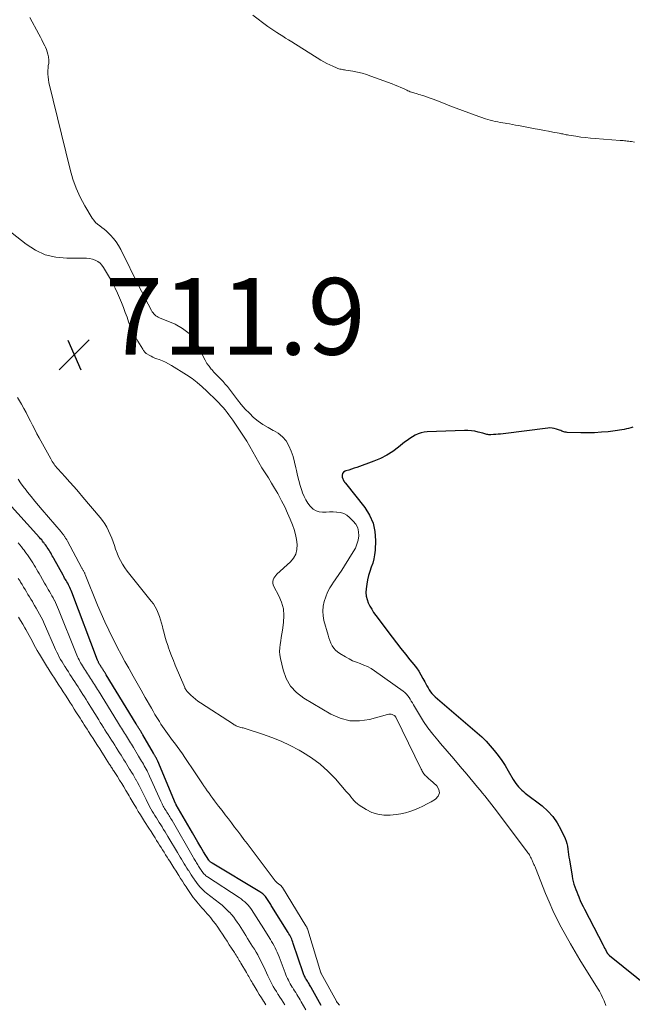
# Model space of a CAD drawing. Units: feet. Extents: x 2015000 to 2020026, y 535000 to 540000.
# Drawn here: x 2017234 to 2017394, y 536053 to 536310 of the extents above; entities that cross this region are included whole.
import ezdxf

# ---------------------------------------------------------------- set-up
doc = ezdxf.new("R2010")
doc.units = ezdxf.units.FT
doc.header["$LTSCALE"] = 100
doc.header["$MEASUREMENT"] = 0
for name, color, linetype, lineweight in [('CONTOUR INDEX', 32, 'Continuous', 25), ('CONTOUR INTERMEDIATE', 40, 'Continuous', 15), ('SPOT ELEVATION', 7, 'Continuous', 15)]:
    doc.layers.add(name, color=color, linetype=linetype, lineweight=lineweight)
doc.styles.add('slant', font='romans.shx', dxfattribs={"oblique": 14.999978})

# ---------------------------------------------------------------- blocks, each defined once
blk = doc.blocks.new('SPOT')
at = {"layer": 'SPOT ELEVATION', "lineweight": 25}
for p, q in [((-3.95, -3.95), (3.86, 3.85)), ((-1.67, 3.81), (1.74, -3.97))]:
    blk.add_line(p, q, dxfattribs=at)

msp = doc.modelspace()

# ---------------------------------------------------------------- linework, layer by layer
at = {"layer": 'CONTOUR INDEX', "elevation": 700, "flags": 128}
for points in [[(2017394.4, 536203.82), (2017393.82, 536203.67), (2017393.24, 536203.53), (2017392.67, 536203.38), (2017392.09, 536203.25), (2017391.5, 536203.13), (2017390.92, 536203.04), (2017390.33, 536202.95), (2017387.95, 536202.66), (2017386.16, 536202.49), (2017384.38, 536202.36), (2017382.59, 536202.33), (2017380.79, 536202.34), (2017377.2, 536202.46), (2017376.91, 536202.49), (2017376.62, 536202.54), (2017376.34, 536202.62), (2017376.06, 536202.72), (2017375.79, 536202.83), (2017375.51, 536202.94), (2017375.24, 536203.05), (2017374.96, 536203.15), (2017374.4, 536203.34), (2017373.84, 536203.5), (2017373.28, 536203.6), (2017372.7, 536203.62), (2017372.12, 536203.59), (2017360.44, 536202.11), (2017359.81, 536202.03), (2017359.19, 536201.97), (2017358.57, 536201.92), (2017357.94, 536201.88), (2017357.22, 536201.84), (2017356.96, 536201.83), (2017356.7, 536201.85), (2017356.44, 536201.89), (2017356.19, 536201.95), (2017355.93, 536202.02), (2017355.68, 536202.09), (2017355.43, 536202.16), (2017355.17, 536202.23), (2017353.93, 536202.56), (2017353.05, 536202.75), (2017352.16, 536202.89), (2017351.26, 536202.95), (2017350.36, 536202.96), (2017340.62, 536202.62), (2017339.8, 536202.53), (2017339.01, 536202.37), (2017338.24, 536202.09), (2017337.49, 536201.75), (2017336.78, 536201.32), (2017336.07, 536200.88), (2017335.4, 536200.39), (2017334.73, 536199.89), (2017333.12, 536198.59), (2017331.62, 536197.5), (2017330.06, 536196.51), (2017328.4, 536195.69), (2017326.69, 536194.96), (2017322.23, 536193.34), (2017321.52, 536193.09), (2017320.81, 536192.85), (2017320.1, 536192.63), (2017319.38, 536192.42), (2017319.21, 536192.37), (2017318.77, 536192.1), (2017318.47, 536191.76), (2017318.38, 536191.31), (2017318.43, 536190.8), (2017318.85, 536189.75), (2017318.89, 536189.67), (2017318.94, 536189.59), (2017319, 536189.52), (2017319.06, 536189.46), (2017319.13, 536189.39), (2017319.19, 536189.33), (2017319.25, 536189.26), (2017319.31, 536189.19), (2017324.29, 536182.88), (2017325.53, 536180.89), (2017326.46, 536178.8), (2017326.93, 536176.57), (2017327.09, 536174.22), (2017326.98, 536171.69), (2017326.87, 536170.54), (2017326.68, 536169.42), (2017326.38, 536168.32), (2017326, 536167.24), (2017325.6, 536166.17), (2017325.26, 536165.07), (2017325.01, 536163.95), (2017324.82, 536162.82), (2017324.66, 536161.6), (2017324.62, 536160.67), (2017324.68, 536159.75), (2017324.9, 536158.85), (2017325.22, 536157.97), (2017325.65, 536157.11), (2017326.11, 536156.28), (2017326.62, 536155.48), (2017327.17, 536154.7), (2017331.45, 536149.04), (2017332.59, 536147.54), (2017333.75, 536146.04), (2017334.93, 536144.56), (2017336.12, 536143.09), (2017337.13, 536141.85), (2017337.79, 536140.98), (2017338.41, 536140.1), (2017338.98, 536139.17), (2017339.52, 536138.23), (2017339.97, 536137.37), (2017340.25, 536136.83), (2017340.54, 536136.3), (2017340.84, 536135.78), (2017341.15, 536135.26), (2017341.48, 536134.75), (2017341.84, 536134.28), (2017342.25, 536133.84), (2017342.68, 536133.43), (2017353.67, 536124.03), (2017354.87, 536122.95), (2017356.02, 536121.82), (2017357.11, 536120.64), (2017358.16, 536119.41), (2017359.15, 536118.13), (2017360.09, 536116.81), (2017360.97, 536115.46), (2017361.8, 536114.08), (2017363.12, 536111.8), (2017363.42, 536111.3), (2017363.75, 536110.81), (2017364.11, 536110.35), (2017364.49, 536109.9), (2017364.9, 536109.48), (2017365.32, 536109.07), (2017365.76, 536108.68), (2017366.21, 536108.31), (2017370.63, 536104.93), (2017372.12, 536103.61), (2017373.46, 536102.16), (2017374.58, 536100.54), (2017375.55, 536098.8), (2017376.65, 536096.44), (2017376.92, 536095.77), (2017377.14, 536095.09), (2017377.29, 536094.4), (2017377.4, 536093.68), (2017377.48, 536092.97), (2017377.57, 536092.25), (2017377.67, 536091.53), (2017377.78, 536090.82), (2017378.49, 536086.57), (2017378.62, 536085.87), (2017378.78, 536085.18), (2017378.98, 536084.5), (2017379.19, 536083.82), (2017379.43, 536083.15), (2017379.69, 536082.49), (2017379.95, 536081.82), (2017380.22, 536081.17), (2017380.31, 536080.96), (2017380.64, 536080.2), (2017380.98, 536079.45), (2017381.34, 536078.71), (2017381.71, 536077.97), (2017386.57, 536068.58), (2017386.77, 536068.19), (2017386.98, 536067.8), (2017387.2, 536067.41), (2017387.42, 536067.03), (2017387.77, 536066.43), (2017387.82, 536066.35), (2017387.88, 536066.28), (2017387.93, 536066.2), (2017388, 536066.13), (2017388.06, 536066.07), (2017388.13, 536066), (2017388.2, 536065.94), (2017388.27, 536065.88), (2017398.95, 536057.28)], [(2017312.91, 536052.83), (2017310.31, 536057.48), (2017310.17, 536057.73), (2017310.03, 536057.98), (2017309.89, 536058.22), (2017309.74, 536058.46), (2017309.59, 536058.71), (2017309.45, 536058.95), (2017309.3, 536059.19), (2017309.14, 536059.42), (2017309.13, 536059.45), (2017308.99, 536059.67), (2017308.85, 536059.9), (2017308.73, 536060.14), (2017308.61, 536060.37), (2017308.49, 536060.62), (2017308.39, 536060.86), (2017308.29, 536061.11), (2017308.2, 536061.36), (2017305.62, 536069.02), (2017305.49, 536069.39), (2017305.35, 536069.76), (2017305.2, 536070.12), (2017305.03, 536070.48), (2017304.86, 536070.83), (2017304.68, 536071.18), (2017304.49, 536071.53), (2017304.28, 536071.86), (2017300.05, 536078.69), (2017299.88, 536078.95), (2017299.72, 536079.21), (2017299.56, 536079.47), (2017299.39, 536079.73), (2017299.23, 536079.99), (2017299.06, 536080.25), (2017298.9, 536080.51), (2017298.73, 536080.77), (2017298.56, 536081.02), (2017298.37, 536081.26), (2017298.17, 536081.48), (2017297.95, 536081.7), (2017297.91, 536081.74), (2017297.66, 536081.96), (2017297.4, 536082.16), (2017297.13, 536082.36), (2017296.85, 536082.54), (2017284.44, 536089.97), (2017284.31, 536090.05), (2017284.18, 536090.14), (2017284.05, 536090.23), (2017283.92, 536090.32), (2017283.8, 536090.42), (2017283.69, 536090.53), (2017283.6, 536090.65), (2017283.51, 536090.78), (2017282.19, 536092.97), (2017281.45, 536094.2), (2017280.71, 536095.43), (2017279.99, 536096.67), (2017279.27, 536097.91), (2017275.03, 536105.25), (2017275.02, 536105.27), (2017274.96, 536105.37), (2017274.89, 536105.49), (2017274.82, 536105.6), (2017270.2, 536116.62), (2017270.11, 536116.81), (2017270.03, 536117), (2017269.94, 536117.18), (2017269.85, 536117.36), (2017269.84, 536117.38), (2017269.74, 536117.55), (2017269.65, 536117.72), (2017269.55, 536117.89), (2017269.45, 536118.06), (2017269.35, 536118.22), (2017269.25, 536118.39), (2017269.15, 536118.56), (2017269.05, 536118.73), (2017266.28, 536123.53), (2017266.17, 536123.71), (2017266.06, 536123.89), (2017265.96, 536124.07), (2017265.85, 536124.25), (2017265.74, 536124.43), (2017265.63, 536124.61), (2017265.51, 536124.78), (2017265.4, 536124.96), (2017265.29, 536125.14), (2017265.18, 536125.31), (2017265.07, 536125.48), (2017264.96, 536125.66), (2017264.85, 536125.83), (2017264.74, 536126.01), (2017264.63, 536126.19), (2017264.52, 536126.36), (2017256.75, 536139.16), (2017256.66, 536139.32), (2017256.55, 536139.48), (2017256.45, 536139.65), (2017256.35, 536139.81), (2017256.25, 536139.97), (2017256.15, 536140.13), (2017256.04, 536140.29), (2017255.94, 536140.45), (2017255.84, 536140.61), (2017255.74, 536140.77), (2017255.63, 536140.93), (2017255.53, 536141.09), (2017255.43, 536141.25), (2017255.32, 536141.41), (2017255.22, 536141.57), (2017255.12, 536141.73), (2017255.1, 536141.76), (2017255.01, 536141.91), (2017254.92, 536142.05), (2017254.83, 536142.21), (2017254.75, 536142.36), (2017254.67, 536142.52), (2017254.6, 536142.67), (2017254.53, 536142.83), (2017254.47, 536142.99), (2017247.73, 536160.79), (2017247.58, 536161.18), (2017247.41, 536161.56), (2017247.24, 536161.94), (2017247.06, 536162.32), (2017247.04, 536162.35), (2017246.86, 536162.7), (2017246.67, 536163.06), (2017246.47, 536163.41), (2017246.27, 536163.76), (2017246.06, 536164.1), (2017245.86, 536164.45), (2017245.66, 536164.8), (2017245.47, 536165.15), (2017243.04, 536169.54), (2017242.84, 536169.91), (2017242.63, 536170.27), (2017242.43, 536170.63), (2017242.22, 536170.98), (2017242, 536171.34), (2017241.78, 536171.69), (2017241.56, 536172.04), (2017241.34, 536172.39), (2017241.12, 536172.73), (2017240.88, 536173.07), (2017240.64, 536173.4), (2017240.4, 536173.73), (2017240.38, 536173.74), (2017240.12, 536174.08), (2017239.86, 536174.4), (2017239.59, 536174.72), (2017239.31, 536175.04), (2017230.44, 536184.85)]]:
    msp.add_lwpolyline(points, dxfattribs=at)
at = {"layer": 'CONTOUR INTERMEDIATE', "flags": 128}
for points, elevation in [([(2017236.77, 536310.84), (2017239.12, 536306.45), (2017239.52, 536305.7), (2017239.91, 536304.94), (2017240.29, 536304.18), (2017240.67, 536303.42), (2017240.83, 536303.1), (2017241.1, 536302.48), (2017241.32, 536301.86), (2017241.49, 536301.21), (2017241.62, 536300.56), (2017241.75, 536299.7), (2017241.77, 536299.46), (2017241.77, 536299.23), (2017241.74, 536299), (2017241.69, 536298.77), (2017241.64, 536298.53), (2017241.59, 536298.3), (2017241.56, 536298.07), (2017241.54, 536297.83), (2017241.49, 536296.79), (2017241.49, 536296.04), (2017241.53, 536295.29), (2017241.63, 536294.55), (2017241.77, 536293.81), (2017247.27, 536271.09), (2017247.99, 536268.62), (2017248.85, 536266.21), (2017249.93, 536263.89), (2017251.16, 536261.63), (2017253.1, 536258.43), (2017253.5, 536257.85), (2017253.95, 536257.31), (2017254.47, 536256.83), (2017255.02, 536256.4), (2017255.6, 536255.98), (2017256.16, 536255.54), (2017256.7, 536255.07), (2017257.22, 536254.58), (2017257.85, 536253.96), (2017258.63, 536253.11), (2017259.34, 536252.22), (2017259.96, 536251.26), (2017260.53, 536250.25), (2017265.36, 536240.51), (2017265.94, 536239.36), (2017266.52, 536238.21), (2017267.12, 536237.07), (2017267.72, 536235.93), (2017268.58, 536234.3), (2017268.77, 536233.99), (2017268.97, 536233.7), (2017269.21, 536233.43), (2017269.46, 536233.18), (2017269.74, 536232.95), (2017270.04, 536232.75), (2017270.35, 536232.57), (2017270.68, 536232.42), (2017274.71, 536230.73), (2017276.67, 536229.63), (2017278.41, 536228.29), (2017279.81, 536226.6), (2017280.98, 536224.67), (2017282.13, 536222.15), (2017282.57, 536221.31), (2017283.05, 536220.5), (2017283.6, 536219.73), (2017284.2, 536218.99), (2017284.32, 536218.86), (2017284.89, 536218.22), (2017285.48, 536217.59), (2017286.07, 536216.96), (2017286.68, 536216.34), (2017287.27, 536215.72), (2017287.85, 536215.08), (2017288.4, 536214.42), (2017288.94, 536213.74), (2017291.07, 536210.94), (2017292.04, 536209.74), (2017293.06, 536208.57), (2017294.14, 536207.46), (2017295.26, 536206.39), (2017296.46, 536205.4), (2017297.7, 536204.5), (2017299.02, 536203.72), (2017300.38, 536203.01), (2017300.45, 536202.98), (2017301.7, 536202.23), (2017302.81, 536201.34), (2017303.72, 536200.23), (2017304.47, 536198.98), (2017305.06, 536197.59), (2017305.57, 536196.18), (2017305.97, 536194.73), (2017306.3, 536193.26), (2017306.44, 536192.5), (2017306.71, 536191.18), (2017307.03, 536189.87), (2017307.41, 536188.57), (2017307.83, 536187.28), (2017308.05, 536186.66), (2017308.44, 536185.73), (2017308.9, 536184.83), (2017309.45, 536183.99), (2017310.07, 536183.18), (2017310.21, 536183.03), (2017310.86, 536182.45), (2017311.58, 536182.01), (2017312.39, 536181.77), (2017313.26, 536181.67), (2017314.18, 536181.68), (2017315.1, 536181.69), (2017316.02, 536181.69), (2017316.94, 536181.68), (2017317.02, 536181.67), (2017317.94, 536181.55), (2017318.81, 536181.3), (2017319.59, 536180.86), (2017320.32, 536180.29), (2017321.3, 536179.33), (2017321.96, 536178.48), (2017322.45, 536177.56), (2017322.68, 536176.54), (2017322.73, 536175.46), (2017322.55, 536174.35), (2017322.27, 536173.27), (2017321.84, 536172.25), (2017321.3, 536171.25), (2017319.02, 536167.67), (2017318.27, 536166.52), (2017317.52, 536165.37), (2017316.75, 536164.22), (2017315.98, 536163.09), (2017315.89, 536162.96), (2017315.21, 536161.86), (2017314.6, 536160.73), (2017314.1, 536159.55), (2017313.68, 536158.32), (2017313.43, 536157.08), (2017313.31, 536155.83), (2017313.41, 536154.57), (2017313.64, 536153.32), (2017314.7, 536149.5), (2017314.92, 536148.8), (2017315.17, 536148.11), (2017315.46, 536147.44), (2017315.79, 536146.78), (2017316.18, 536146.17), (2017316.63, 536145.62), (2017317.17, 536145.14), (2017317.76, 536144.72), (2017319.27, 536143.83), (2017320.19, 536143.32), (2017321.14, 536142.85), (2017322.11, 536142.45), (2017323.11, 536142.1), (2017324.09, 536141.73), (2017325.05, 536141.3), (2017325.97, 536140.79), (2017326.85, 536140.22), (2017334.33, 536134.87), (2017334.76, 536134.52), (2017335.17, 536134.15), (2017335.53, 536133.72), (2017335.87, 536133.28), (2017336.17, 536132.8), (2017336.47, 536132.33), (2017336.77, 536131.84), (2017337.05, 536131.36), (2017338.58, 536128.76), (2017339.67, 536127.01), (2017340.82, 536125.3), (2017342.07, 536123.66), (2017343.38, 536122.07), (2017344.12, 536121.23), (2017345.84, 536119.24), (2017347.55, 536117.24), (2017349.25, 536115.24), (2017350.95, 536113.23), (2017353.81, 536109.8), (2017354.44, 536109.05), (2017355.07, 536108.29), (2017355.69, 536107.53), (2017356.31, 536106.76), (2017356.92, 536106), (2017357.53, 536105.22), (2017358.13, 536104.44), (2017358.73, 536103.66), (2017366.77, 536092.97), (2017366.96, 536092.7), (2017367.14, 536092.43), (2017367.32, 536092.14), (2017367.48, 536091.86), (2017367.64, 536091.56), (2017367.79, 536091.27), (2017367.93, 536090.97), (2017368.07, 536090.66), (2017368.14, 536090.49), (2017368.24, 536090.27), (2017368.33, 536090.06), (2017368.43, 536089.84), (2017368.53, 536089.63), (2017368.63, 536089.42), (2017368.73, 536089.21), (2017368.82, 536088.99), (2017368.91, 536088.78), (2017371.55, 536082.11), (2017372.48, 536079.85), (2017373.47, 536077.62), (2017374.54, 536075.42), (2017375.65, 536073.24), (2017376.82, 536071.09), (2017378.03, 536068.96), (2017379.27, 536066.86), (2017380.54, 536064.77), (2017385.17, 536057.33), (2017385.64, 536056.54), (2017386.07, 536055.73), (2017386.47, 536054.9), (2017386.83, 536054.06), (2017387.35, 536052.79)], 704), ([(2017394.76, 536278.3), (2017394.02, 536278.41), (2017393.65, 536278.46), (2017393.28, 536278.51), (2017392.91, 536278.55), (2017392.54, 536278.58), (2017392.17, 536278.62), (2017391.8, 536278.65), (2017391.43, 536278.68), (2017391.06, 536278.71), (2017384.52, 536279.19), (2017383.26, 536279.3), (2017381.99, 536279.44), (2017380.74, 536279.6), (2017379.48, 536279.79), (2017377.61, 536280.09), (2017377.29, 536280.14), (2017376.98, 536280.2), (2017376.66, 536280.26), (2017376.35, 536280.32), (2017376.03, 536280.39), (2017375.71, 536280.45), (2017375.4, 536280.51), (2017375.08, 536280.57), (2017373.44, 536280.88), (2017372.3, 536281.1), (2017371.16, 536281.32), (2017370.02, 536281.53), (2017368.88, 536281.75), (2017364.5, 536282.59), (2017363.71, 536282.73), (2017362.91, 536282.88), (2017362.11, 536283.01), (2017361.32, 536283.14), (2017361.04, 536283.19), (2017360.38, 536283.3), (2017359.72, 536283.42), (2017359.06, 536283.54), (2017358.41, 536283.67), (2017357.76, 536283.82), (2017357.11, 536283.99), (2017356.47, 536284.18), (2017355.83, 536284.38), (2017353.13, 536285.32), (2017351.48, 536285.91), (2017349.84, 536286.51), (2017348.2, 536287.13), (2017346.57, 536287.77), (2017345.52, 536288.19), (2017344.42, 536288.62), (2017343.32, 536289.04), (2017342.21, 536289.45), (2017341.1, 536289.85), (2017339.74, 536290.32), (2017339.3, 536290.47), (2017338.86, 536290.61), (2017338.42, 536290.74), (2017337.98, 536290.87), (2017337.72, 536290.94), (2017337.4, 536291.03), (2017337.1, 536291.12), (2017336.79, 536291.22), (2017336.48, 536291.33), (2017336.18, 536291.44), (2017335.88, 536291.56), (2017335.58, 536291.69), (2017335.29, 536291.82), (2017334.43, 536292.23), (2017333.71, 536292.55), (2017332.97, 536292.87), (2017332.24, 536293.17), (2017331.49, 536293.45), (2017325.93, 536295.51), (2017324.77, 536295.9), (2017323.59, 536296.25), (2017322.39, 536296.54), (2017321.18, 536296.77), (2017319.35, 536297.08), (2017319.05, 536297.13), (2017318.74, 536297.18), (2017318.43, 536297.23), (2017318.13, 536297.28), (2017317.83, 536297.34), (2017317.53, 536297.42), (2017317.24, 536297.52), (2017316.95, 536297.63), (2017315.92, 536298.08), (2017315.14, 536298.44), (2017314.36, 536298.83), (2017313.61, 536299.25), (2017312.86, 536299.69), (2017305.2, 536304.48), (2017304.41, 536304.97), (2017303.63, 536305.45), (2017302.85, 536305.94), (2017302.06, 536306.43), (2017301.29, 536306.93), (2017300.52, 536307.44), (2017299.76, 536307.96), (2017299, 536308.49), (2017295.02, 536311.38)], 704), ([(2017229.72, 536256.43), (2017235.8, 536251.61), (2017238.24, 536250.06), (2017240.81, 536248.87), (2017243.56, 536248.23), (2017246.44, 536247.95), (2017250.86, 536247.99), (2017251.62, 536247.95), (2017252.37, 536247.85), (2017253.11, 536247.67), (2017253.84, 536247.43), (2017254.5, 536247.08), (2017255.11, 536246.66), (2017255.61, 536246.13), (2017256.05, 536245.53), (2017257.82, 536242.5), (2017258.48, 536241.31), (2017259.11, 536240.1), (2017259.69, 536238.87), (2017260.24, 536237.63), (2017260.75, 536236.36), (2017261.25, 536235.1), (2017261.72, 536233.82), (2017262.17, 536232.53), (2017262.57, 536231.36), (2017263.08, 536230.03), (2017263.64, 536228.74), (2017264.28, 536227.48), (2017264.99, 536226.26), (2017266.27, 536224.19), (2017266.38, 536224.02), (2017266.49, 536223.85), (2017266.61, 536223.68), (2017266.74, 536223.52), (2017266.87, 536223.36), (2017267.02, 536223.22), (2017267.18, 536223.1), (2017267.35, 536222.98), (2017267.96, 536222.62), (2017268.45, 536222.35), (2017268.95, 536222.11), (2017269.46, 536221.89), (2017269.99, 536221.69), (2017270.61, 536221.47), (2017271.44, 536221.16), (2017272.25, 536220.8), (2017273.03, 536220.39), (2017273.8, 536219.95), (2017277.74, 536217.46), (2017279.15, 536216.51), (2017280.51, 536215.51), (2017281.81, 536214.41), (2017283.06, 536213.27), (2017285.58, 536210.8), (2017286.16, 536210.21), (2017286.72, 536209.61), (2017287.27, 536208.99), (2017287.8, 536208.36), (2017288.32, 536207.71), (2017288.82, 536207.05), (2017289.3, 536206.38), (2017289.78, 536205.7), (2017291.75, 536202.82), (2017292.62, 536201.49), (2017293.46, 536200.15), (2017294.26, 536198.78), (2017295.03, 536197.38), (2017295.79, 536195.99), (2017296.58, 536194.61), (2017297.4, 536193.26), (2017298.25, 536191.93), (2017299.1, 536190.59), (2017299.94, 536189.25), (2017300.75, 536187.89), (2017301.54, 536186.52), (2017301.73, 536186.17), (2017302.57, 536184.61), (2017303.38, 536183.02), (2017304.12, 536181.41), (2017304.83, 536179.78), (2017305.41, 536178.34), (2017305.86, 536177.08), (2017306.23, 536175.8), (2017306.48, 536174.49), (2017306.64, 536173.16), (2017306.56, 536171.89), (2017306.27, 536170.7), (2017305.66, 536169.64), (2017304.85, 536168.66), (2017301.36, 536165.48), (2017301.05, 536165.14), (2017300.77, 536164.78), (2017300.56, 536164.38), (2017300.38, 536163.96), (2017300.3, 536163.52), (2017300.29, 536163.09), (2017300.38, 536162.66), (2017300.54, 536162.25), (2017301.87, 536159.8), (2017302.57, 536158.14), (2017303.04, 536156.43), (2017303.17, 536154.67), (2017303.08, 536152.86), (2017302.77, 536150.79), (2017302.62, 536149.87), (2017302.48, 536148.95), (2017302.33, 536148.04), (2017302.17, 536147.12), (2017302.07, 536146.2), (2017302.04, 536145.29), (2017302.12, 536144.38), (2017302.28, 536143.47), (2017302.98, 536140.45), (2017303.8, 536138.22), (2017304.93, 536136.21), (2017306.5, 536134.54), (2017308.38, 536133.08), (2017315.45, 536128.88), (2017317.88, 536127.82), (2017320.36, 536127.17), (2017322.92, 536127.15), (2017325.54, 536127.54), (2017330.23, 536128.84), (2017330.55, 536128.9), (2017330.87, 536128.91), (2017331.18, 536128.86), (2017331.5, 536128.77), (2017331.96, 536128.58), (2017332.04, 536128.54), (2017332.1, 536128.5), (2017332.16, 536128.44), (2017332.21, 536128.38), (2017332.26, 536128.31), (2017332.3, 536128.24), (2017332.34, 536128.17), (2017332.38, 536128.09), (2017339.06, 536114.51), (2017339.19, 536114.27), (2017339.32, 536114.02), (2017339.46, 536113.78), (2017339.61, 536113.55), (2017339.77, 536113.32), (2017339.93, 536113.1), (2017340.12, 536112.9), (2017340.32, 536112.7), (2017340.4, 536112.63), (2017340.64, 536112.41), (2017340.89, 536112.18), (2017341.13, 536111.96), (2017341.38, 536111.74), (2017343.14, 536110.18), (2017343.68, 536109.24), (2017343.86, 536108.34), (2017343.5, 536107.49), (2017342.78, 536106.67), (2017341.67, 536106.03), (2017340.59, 536105.44), (2017339.5, 536104.88), (2017338.39, 536104.36), (2017337.26, 536103.88), (2017336.12, 536103.46), (2017334.95, 536103.12), (2017333.76, 536102.87), (2017332.55, 536102.7), (2017330.96, 536102.53), (2017329.31, 536102.53), (2017327.71, 536102.74), (2017326.18, 536103.26), (2017324.7, 536104), (2017322.88, 536105.16), (2017322.38, 536105.52), (2017321.9, 536105.91), (2017321.47, 536106.35), (2017321.07, 536106.82), (2017320.68, 536107.31), (2017320.29, 536107.79), (2017319.89, 536108.27), (2017319.48, 536108.74), (2017316.62, 536112.01), (2017314.68, 536114), (2017312.63, 536115.85), (2017310.41, 536117.48), (2017308.06, 536118.97), (2017307.16, 536119.48), (2017304.83, 536120.71), (2017302.46, 536121.84), (2017300.02, 536122.81), (2017297.54, 536123.69), (2017293.07, 536125.12), (2017292.79, 536125.2), (2017292.5, 536125.29), (2017292.22, 536125.36), (2017291.94, 536125.44), (2017291.87, 536125.45), (2017291.62, 536125.52), (2017291.37, 536125.59), (2017291.13, 536125.68), (2017290.89, 536125.77), (2017290.65, 536125.88), (2017290.42, 536125.99), (2017290.2, 536126.12), (2017289.98, 536126.25), (2017281.38, 536131.83), (2017280.7, 536132.29), (2017280.05, 536132.79), (2017279.44, 536133.32), (2017278.84, 536133.88), (2017277.9, 536134.82), (2017277.79, 536134.94), (2017277.7, 536135.05), (2017277.61, 536135.18), (2017277.52, 536135.3), (2017277.45, 536135.44), (2017277.38, 536135.57), (2017277.31, 536135.71), (2017277.25, 536135.85), (2017274.77, 536141.73), (2017274.29, 536142.91), (2017273.82, 536144.1), (2017273.37, 536145.29), (2017272.93, 536146.49), (2017272.88, 536146.63), (2017272.51, 536147.77), (2017272.15, 536148.92), (2017271.84, 536150.07), (2017271.55, 536151.24), (2017271.43, 536151.8), (2017271.2, 536152.68), (2017270.95, 536153.56), (2017270.66, 536154.43), (2017270.34, 536155.28), (2017269.96, 536156.11), (2017269.54, 536156.92), (2017269.05, 536157.68), (2017268.5, 536158.41), (2017263.56, 536164.49), (2017262.88, 536165.35), (2017262.23, 536166.23), (2017261.61, 536167.13), (2017261.01, 536168.05), (2017260.47, 536168.99), (2017259.97, 536169.96), (2017259.55, 536170.96), (2017259.18, 536171.99), (2017258.89, 536172.92), (2017258.55, 536173.9), (2017258.19, 536174.87), (2017257.79, 536175.83), (2017257.36, 536176.78), (2017256.89, 536177.69), (2017256.36, 536178.58), (2017255.77, 536179.43), (2017255.14, 536180.24), (2017250.65, 536185.56), (2017249.5, 536186.92), (2017248.34, 536188.26), (2017247.16, 536189.59), (2017245.97, 536190.91), (2017244.11, 536192.95), (2017243.85, 536193.25), (2017243.59, 536193.55), (2017243.34, 536193.87), (2017243.1, 536194.18), (2017242.86, 536194.51), (2017242.64, 536194.84), (2017242.43, 536195.18), (2017242.24, 536195.53), (2017239.22, 536201.04), (2017238.63, 536202.13), (2017238.05, 536203.22), (2017237.48, 536204.32), (2017236.92, 536205.43), (2017236.36, 536206.53), (2017235.79, 536207.63), (2017235.2, 536208.72), (2017234.59, 536209.8), (2017234.32, 536210.29), (2017233.56, 536211.6)], 708), ([(2017317.7, 536052.9), (2017317.14, 536053.56), (2017317.12, 536053.58), (2017317.11, 536053.6), (2017317.1, 536053.62), (2017317.08, 536053.63), (2017317.03, 536053.71), (2017317.02, 536053.73), (2017317.01, 536053.75), (2017316.99, 536053.76), (2017316.98, 536053.78), (2017316.94, 536053.86), (2017316.92, 536053.88), (2017316.91, 536053.9), (2017316.9, 536053.92), (2017316.89, 536053.94), (2017312.94, 536061.2), (2017312.91, 536061.25), (2017312.88, 536061.29), (2017312.86, 536061.34), (2017309.42, 536072.54), (2017309.38, 536072.69), (2017309.33, 536072.83), (2017309.27, 536072.97), (2017309.21, 536073.11), (2017309.14, 536073.25), (2017309.07, 536073.38), (2017309, 536073.52), (2017308.92, 536073.65), (2017302.77, 536083.6), (2017302.76, 536083.62), (2017302.75, 536083.64), (2017302.74, 536083.66), (2017302.73, 536083.68), (2017302.68, 536083.76), (2017302.66, 536083.78), (2017302.65, 536083.8), (2017302.64, 536083.82), (2017302.63, 536083.84), (2017302.58, 536083.91), (2017302.56, 536083.93), (2017302.55, 536083.95), (2017302.54, 536083.97), (2017302.52, 536083.98), (2017302.44, 536084.05), (2017302.42, 536084.07), (2017302.4, 536084.09), (2017302.39, 536084.1), (2017302.37, 536084.12), (2017301.76, 536084.58), (2017301.45, 536084.83), (2017301.16, 536085.1), (2017300.89, 536085.4), (2017300.64, 536085.71), (2017293.54, 536095.11), (2017292.73, 536096.19), (2017291.92, 536097.27), (2017291.11, 536098.35), (2017290.3, 536099.43), (2017289.49, 536100.5), (2017288.67, 536101.58), (2017287.85, 536102.65), (2017287.02, 536103.71), (2017286.08, 536104.91), (2017285.57, 536105.57), (2017285.07, 536106.23), (2017284.57, 536106.89), (2017284.08, 536107.56), (2017283.6, 536108.24), (2017283.12, 536108.91), (2017282.65, 536109.6), (2017282.18, 536110.28), (2017282.06, 536110.47), (2017281.54, 536111.25), (2017281.01, 536112.03), (2017280.49, 536112.81), (2017279.96, 536113.59), (2017277.29, 536117.55), (2017276.63, 536118.52), (2017275.96, 536119.48), (2017275.27, 536120.43), (2017274.58, 536121.38), (2017274.06, 536122.06), (2017273.62, 536122.66), (2017273.18, 536123.26), (2017272.73, 536123.86), (2017272.3, 536124.46), (2017271.86, 536125.07), (2017271.44, 536125.68), (2017271.03, 536126.31), (2017270.63, 536126.94), (2017270.44, 536127.25), (2017269.95, 536128.05), (2017269.47, 536128.85), (2017269, 536129.65), (2017268.53, 536130.46), (2017266.94, 536133.27), (2017265.89, 536135.12), (2017264.83, 536136.98), (2017263.78, 536138.84), (2017262.72, 536140.7), (2017262.63, 536140.87), (2017261.63, 536142.65), (2017260.65, 536144.44), (2017259.7, 536146.25), (2017258.77, 536148.07), (2017258.45, 536148.68), (2017257.4, 536150.83), (2017256.38, 536152.98), (2017255.42, 536155.17), (2017254.49, 536157.37), (2017251.23, 536165.35), (2017251.17, 536165.52), (2017251.1, 536165.68), (2017251.02, 536165.84), (2017250.94, 536165.99), (2017250.86, 536166.16), (2017250.78, 536166.31), (2017250.7, 536166.45), (2017250.61, 536166.6), (2017250.53, 536166.75), (2017250.45, 536166.89), (2017250.36, 536167.04), (2017250.28, 536167.19), (2017246.58, 536174.06), (2017246.49, 536174.22), (2017246.4, 536174.38), (2017246.31, 536174.54), (2017246.22, 536174.69), (2017246.13, 536174.85), (2017246.04, 536175), (2017245.94, 536175.16), (2017245.84, 536175.31), (2017245.74, 536175.46), (2017245.64, 536175.6), (2017245.54, 536175.75), (2017245.43, 536175.89), (2017245.31, 536176.04), (2017245.19, 536176.19), (2017245.08, 536176.33), (2017244.96, 536176.47), (2017239.98, 536182.21), (2017239, 536183.36), (2017238.04, 536184.52), (2017237.1, 536185.7), (2017236.17, 536186.89), (2017235.77, 536187.41), (2017235.06, 536188.35), (2017234.37, 536189.3), (2017233.7, 536190.27)], 704), ([(2017308.92, 536051.67), (2017307.69, 536053.81), (2017307.42, 536054.29), (2017307.14, 536054.76), (2017306.85, 536055.24), (2017306.57, 536055.71), (2017306.27, 536056.19), (2017305.98, 536056.65), (2017305.69, 536057.11), (2017305.4, 536057.58), (2017305.37, 536057.62), (2017305.09, 536058.06), (2017304.83, 536058.51), (2017304.57, 536058.97), (2017304.33, 536059.43), (2017304.1, 536059.9), (2017303.88, 536060.38), (2017303.67, 536060.86), (2017303.48, 536061.35), (2017301.89, 536065.54), (2017301.66, 536066.12), (2017301.41, 536066.71), (2017301.15, 536067.29), (2017300.88, 536067.86), (2017300.59, 536068.42), (2017300.29, 536068.98), (2017299.97, 536069.53), (2017299.64, 536070.07), (2017297.3, 536073.82), (2017297, 536074.3), (2017296.7, 536074.79), (2017296.39, 536075.27), (2017296.09, 536075.75), (2017295.78, 536076.23), (2017295.48, 536076.71), (2017295.17, 536077.18), (2017294.86, 536077.66), (2017294.54, 536078.12), (2017294.2, 536078.57), (2017293.83, 536079), (2017293.44, 536079.41), (2017293.38, 536079.47), (2017292.93, 536079.88), (2017292.47, 536080.28), (2017291.99, 536080.64), (2017291.49, 536080.99), (2017283.24, 536086.38), (2017283.01, 536086.55), (2017282.78, 536086.72), (2017282.57, 536086.92), (2017282.36, 536087.12), (2017282.17, 536087.33), (2017281.99, 536087.55), (2017281.81, 536087.79), (2017281.65, 536088.02), (2017281.6, 536088.11), (2017281.41, 536088.39), (2017281.23, 536088.68), (2017281.04, 536088.96), (2017280.86, 536089.24), (2017280.68, 536089.53), (2017280.5, 536089.82), (2017280.32, 536090.1), (2017280.15, 536090.38), (2017279.97, 536090.66), (2017279.8, 536090.95), (2017279.63, 536091.24), (2017279.47, 536091.52), (2017273.94, 536101.09), (2017273.75, 536101.41), (2017273.56, 536101.74), (2017273.36, 536102.06), (2017273.17, 536102.38), (2017272.97, 536102.71), (2017272.77, 536103.02), (2017272.57, 536103.33), (2017272.37, 536103.64), (2017272.36, 536103.67), (2017272.17, 536103.97), (2017271.98, 536104.27), (2017271.81, 536104.58), (2017271.63, 536104.89), (2017271.47, 536105.2), (2017271.31, 536105.51), (2017271.15, 536105.83), (2017271, 536106.16), (2017268.07, 536112.72), (2017267.86, 536113.18), (2017267.64, 536113.63), (2017267.42, 536114.08), (2017267.18, 536114.53), (2017267.16, 536114.56), (2017266.93, 536114.99), (2017266.69, 536115.41), (2017266.44, 536115.83), (2017266.19, 536116.24), (2017265.94, 536116.65), (2017265.68, 536117.07), (2017265.43, 536117.48), (2017265.18, 536117.9), (2017263.84, 536120.16), (2017263.59, 536120.59), (2017263.33, 536121.02), (2017263.07, 536121.45), (2017262.81, 536121.87), (2017262.54, 536122.3), (2017262.28, 536122.72), (2017262.02, 536123.13), (2017261.75, 536123.55), (2017261.48, 536123.97), (2017261.21, 536124.38), (2017260.95, 536124.8), (2017260.69, 536125.22), (2017260.42, 536125.63), (2017260.16, 536126.05), (2017259.91, 536126.47), (2017259.65, 536126.89), (2017254.72, 536134.96), (2017254.47, 536135.37), (2017254.21, 536135.78), (2017253.95, 536136.2), (2017253.7, 536136.61), (2017253.44, 536137.02), (2017253.18, 536137.43), (2017252.92, 536137.83), (2017252.65, 536138.24), (2017252.39, 536138.65), (2017252.13, 536139.05), (2017251.87, 536139.46), (2017251.61, 536139.86), (2017251.34, 536140.27), (2017251.08, 536140.68), (2017250.82, 536141.08), (2017250.56, 536141.49), (2017250.52, 536141.55), (2017250.28, 536141.93), (2017250.05, 536142.31), (2017249.83, 536142.69), (2017249.62, 536143.08), (2017249.42, 536143.48), (2017249.23, 536143.88), (2017249.05, 536144.29), (2017248.88, 536144.7), (2017244.27, 536156.26), (2017244.02, 536156.87), (2017243.76, 536157.47), (2017243.48, 536158.06), (2017243.18, 536158.65), (2017243.16, 536158.69), (2017242.87, 536159.25), (2017242.56, 536159.81), (2017242.25, 536160.36), (2017241.92, 536160.91), (2017241.59, 536161.45), (2017241.27, 536162), (2017240.95, 536162.55), (2017240.63, 536163.1), (2017239.52, 536165.05), (2017239.2, 536165.61), (2017238.88, 536166.17), (2017238.55, 536166.72), (2017238.21, 536167.28), (2017237.87, 536167.83), (2017237.53, 536168.38), (2017237.19, 536168.92), (2017236.84, 536169.47), (2017236.49, 536170), (2017236.13, 536170.53), (2017235.75, 536171.05), (2017235.37, 536171.57), (2017235.36, 536171.59), (2017234.96, 536172.11), (2017234.55, 536172.63), (2017234.13, 536173.13), (2017233.7, 536173.63)], 696), ([(2017303.39, 536052.97), (2017302.96, 536053.67), (2017302.53, 536054.36), (2017302.09, 536055.04), (2017301.65, 536055.73), (2017301.62, 536055.77), (2017301.2, 536056.44), (2017300.79, 536057.11), (2017300.39, 536057.8), (2017300.01, 536058.49), (2017299.64, 536059.18), (2017299.29, 536059.89), (2017298.95, 536060.6), (2017298.62, 536061.32), (2017298.27, 536062.12), (2017297.91, 536062.92), (2017297.53, 536063.71), (2017297.14, 536064.48), (2017296.74, 536065.26), (2017296.32, 536066.02), (2017295.89, 536066.78), (2017295.45, 536067.53), (2017294.99, 536068.27), (2017294.56, 536068.96), (2017294.12, 536069.66), (2017293.67, 536070.36), (2017293.23, 536071.06), (2017292.78, 536071.76), (2017292.33, 536072.47), (2017291.89, 536073.16), (2017291.44, 536073.86), (2017290.99, 536074.55), (2017290.53, 536075.23), (2017290.04, 536075.9), (2017289.52, 536076.53), (2017288.97, 536077.15), (2017288.9, 536077.22), (2017288.29, 536077.84), (2017287.67, 536078.45), (2017287.01, 536079.02), (2017286.33, 536079.56), (2017282.98, 536082.14), (2017282.51, 536082.52), (2017282.06, 536082.91), (2017281.64, 536083.33), (2017281.23, 536083.77), (2017280.84, 536084.22), (2017280.47, 536084.69), (2017280.12, 536085.18), (2017279.78, 536085.67), (2017279.69, 536085.82), (2017279.31, 536086.39), (2017278.94, 536086.97), (2017278.57, 536087.55), (2017278.2, 536088.12), (2017278.18, 536088.14), (2017277.82, 536088.71), (2017277.46, 536089.28), (2017277.1, 536089.85), (2017276.74, 536090.42), (2017276.39, 536091), (2017276.04, 536091.57), (2017275.69, 536092.15), (2017275.34, 536092.73), (2017272.84, 536096.97), (2017272.48, 536097.59), (2017272.11, 536098.2), (2017271.74, 536098.81), (2017271.36, 536099.42), (2017271.35, 536099.44), (2017270.98, 536100.04), (2017270.6, 536100.64), (2017270.22, 536101.23), (2017269.84, 536101.83), (2017269.82, 536101.87), (2017269.45, 536102.44), (2017269.09, 536103.02), (2017268.75, 536103.61), (2017268.4, 536104.2), (2017268.07, 536104.8), (2017267.75, 536105.4), (2017267.44, 536106), (2017267.13, 536106.61), (2017266.02, 536108.89), (2017265.66, 536109.6), (2017265.3, 536110.31), (2017264.92, 536111.02), (2017264.53, 536111.72), (2017264.51, 536111.76), (2017264.12, 536112.43), (2017263.73, 536113.1), (2017263.33, 536113.76), (2017262.92, 536114.42), (2017262.85, 536114.53), (2017262.47, 536115.14), (2017262.1, 536115.74), (2017261.73, 536116.34), (2017261.35, 536116.95), (2017260.98, 536117.55), (2017260.61, 536118.16), (2017260.24, 536118.76), (2017259.86, 536119.36), (2017259.78, 536119.5), (2017259.36, 536120.16), (2017258.94, 536120.82), (2017258.52, 536121.48), (2017258.09, 536122.14), (2017257.67, 536122.8), (2017257.25, 536123.46), (2017256.83, 536124.12), (2017256.41, 536124.77), (2017256, 536125.43), (2017255.58, 536126.09), (2017255.17, 536126.76), (2017254.76, 536127.42), (2017252.69, 536130.76), (2017252.28, 536131.43), (2017251.87, 536132.09), (2017251.46, 536132.75), (2017251.04, 536133.41), (2017250.62, 536134.07), (2017250.2, 536134.72), (2017249.79, 536135.38), (2017249.37, 536136.03), (2017248.94, 536136.68), (2017248.52, 536137.33), (2017248.1, 536137.98), (2017247.68, 536138.64), (2017247.26, 536139.29), (2017246.84, 536139.94), (2017246.42, 536140.59), (2017246, 536141.24), (2017245.94, 536141.33), (2017245.56, 536141.94), (2017245.18, 536142.56), (2017244.82, 536143.18), (2017244.47, 536143.81), (2017244.14, 536144.45), (2017243.81, 536145.09), (2017243.51, 536145.75), (2017243.21, 536146.4), (2017240.88, 536151.78), (2017240.51, 536152.6), (2017240.13, 536153.41), (2017239.73, 536154.21), (2017239.32, 536155), (2017239.3, 536155.04), (2017238.88, 536155.81), (2017238.46, 536156.57), (2017238.01, 536157.31), (2017237.56, 536158.06), (2017237.43, 536158.28), (2017237.04, 536158.91), (2017236.65, 536159.54), (2017236.27, 536160.18), (2017235.89, 536160.81), (2017235.52, 536161.45), (2017235.13, 536162.08), (2017234.75, 536162.72), (2017234.36, 536163.35), (2017234.21, 536163.59), (2017233.75, 536164.33)], 692), ([(2017298.49, 536052.97), (2017297.9, 536053.88), (2017297.88, 536053.91), (2017297.31, 536054.81), (2017296.74, 536055.71), (2017296.19, 536056.62), (2017295.64, 536057.53), (2017294.96, 536058.67), (2017294.76, 536059.02), (2017294.56, 536059.37), (2017294.36, 536059.72), (2017294.16, 536060.08), (2017293.97, 536060.43), (2017293.77, 536060.78), (2017293.57, 536061.13), (2017293.36, 536061.48), (2017291.93, 536063.9), (2017291.73, 536064.25), (2017291.52, 536064.59), (2017291.31, 536064.93), (2017291.09, 536065.27), (2017290.87, 536065.61), (2017290.66, 536065.95), (2017290.44, 536066.29), (2017290.22, 536066.63), (2017289.48, 536067.79), (2017288.89, 536068.7), (2017288.3, 536069.62), (2017287.71, 536070.53), (2017287.12, 536071.44), (2017286.52, 536072.35), (2017285.9, 536073.24), (2017285.26, 536074.11), (2017284.6, 536074.97), (2017284.04, 536075.68), (2017283.6, 536076.22), (2017283.15, 536076.75), (2017282.68, 536077.27), (2017282.21, 536077.78), (2017281.73, 536078.29), (2017281.27, 536078.81), (2017280.82, 536079.35), (2017280.38, 536079.89), (2017280.07, 536080.29), (2017279.49, 536081.05), (2017278.93, 536081.81), (2017278.39, 536082.59), (2017277.87, 536083.39), (2017277.61, 536083.78), (2017277.13, 536084.52), (2017276.65, 536085.26), (2017276.17, 536086), (2017275.7, 536086.74), (2017275.52, 536087.01), (2017274.97, 536087.87), (2017274.41, 536088.74), (2017273.86, 536089.6), (2017273.32, 536090.47), (2017273.01, 536090.95), (2017272.62, 536091.58), (2017272.23, 536092.2), (2017271.84, 536092.83), (2017271.46, 536093.45), (2017271.07, 536094.08), (2017270.68, 536094.71), (2017270.29, 536095.33), (2017269.9, 536095.95), (2017269.5, 536096.58), (2017268.97, 536097.42), (2017268.44, 536098.26), (2017267.9, 536099.1), (2017267.36, 536099.94), (2017267.29, 536100.05), (2017266.74, 536100.91), (2017266.19, 536101.77), (2017265.65, 536102.64), (2017265.12, 536103.51), (2017264.61, 536104.36), (2017264.34, 536104.81), (2017264.07, 536105.27), (2017263.81, 536105.72), (2017263.55, 536106.18), (2017263.29, 536106.63), (2017263.03, 536107.09), (2017262.76, 536107.54), (2017262.49, 536107.99), (2017261.9, 536108.97), (2017261.34, 536109.89), (2017260.78, 536110.8), (2017260.21, 536111.7), (2017259.64, 536112.6), (2017258.78, 536113.94), (2017258.63, 536114.17), (2017258.49, 536114.4), (2017258.34, 536114.63), (2017258.2, 536114.86), (2017258.06, 536115.09), (2017257.91, 536115.32), (2017257.77, 536115.55), (2017257.62, 536115.77), (2017256.75, 536117.13), (2017256.18, 536118.03), (2017255.6, 536118.94), (2017255.02, 536119.83), (2017254.44, 536120.73), (2017253.86, 536121.64), (2017253.28, 536122.53), (2017252.71, 536123.43), (2017252.13, 536124.33), (2017251.71, 536125), (2017251.34, 536125.57), (2017250.98, 536126.13), (2017250.62, 536126.7), (2017250.26, 536127.27), (2017249.9, 536127.84), (2017249.54, 536128.41), (2017249.18, 536128.98), (2017248.82, 536129.54), (2017248.39, 536130.22), (2017247.81, 536131.12), (2017247.23, 536132.02), (2017246.66, 536132.92), (2017246.08, 536133.82), (2017245.5, 536134.71), (2017244.92, 536135.61), (2017244.34, 536136.51), (2017243.76, 536137.41), (2017243.18, 536138.31), (2017242.6, 536139.2), (2017242.02, 536140.1), (2017241.44, 536141), (2017241.39, 536141.07), (2017240.84, 536141.93), (2017240.3, 536142.8), (2017239.78, 536143.67), (2017239.26, 536144.55), (2017239.12, 536144.8), (2017238.68, 536145.56), (2017238.25, 536146.33), (2017237.84, 536147.11), (2017237.43, 536147.89), (2017237.02, 536148.67), (2017236.6, 536149.44), (2017236.18, 536150.21), (2017235.74, 536150.98), (2017235.48, 536151.42), (2017234.92, 536152.38), (2017234.36, 536153.32), (2017233.78, 536154.26)], 688)]:
    msp.add_lwpolyline(points, dxfattribs=dict(at, elevation=elevation))

# ---------------------------------------------------------------- block references
at = {"layer": 'SPOT ELEVATION'}
msp.add_blockref('SPOT', (2017248.38, 536222.77, 711.9), dxfattribs=at)

# ---------------------------------------------------------------- texts
at = {"layer": 'SPOT ELEVATION', "style": 'slant', "oblique": 15}
msp.add_text('711.9', height=20, dxfattribs=at).set_placement((2017256.38, 536222.77, 711.9))

doc.saveas('drawing.dxf')
